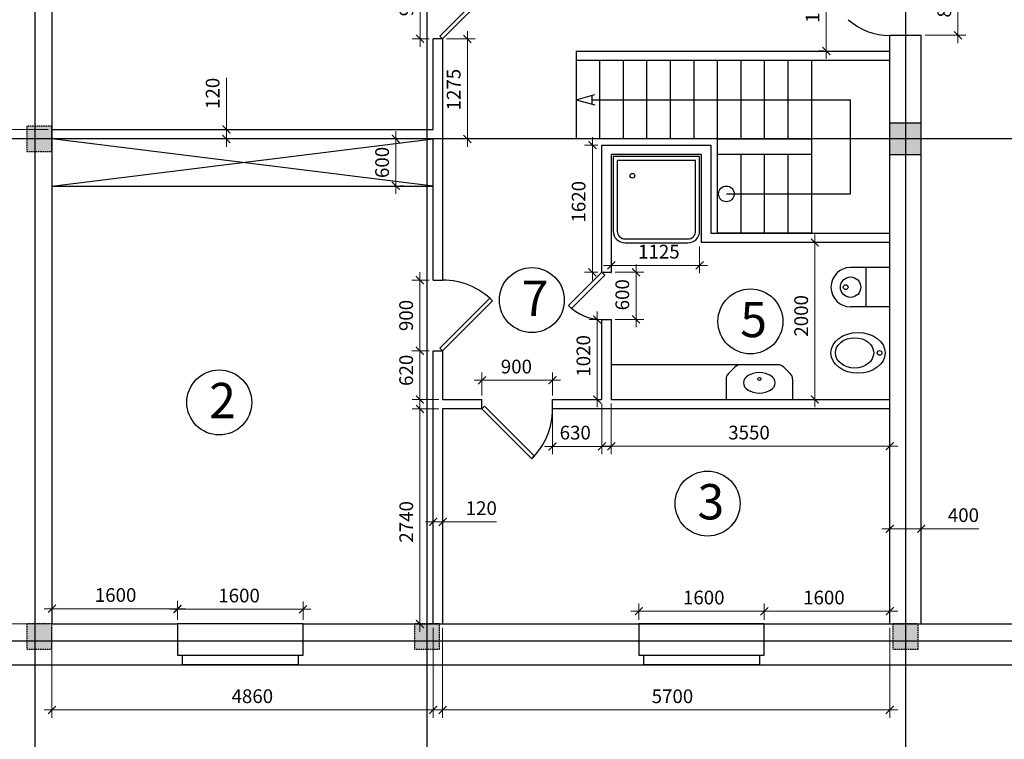
# Model space of a CAD drawing. Units: millimetres. Extents: x 91824 to 272251, y 130196 to 184361.
# Drawn here: x 103193 to 115744, y 166422 to 175591 of the extents above; entities that cross this region are included whole.
import ezdxf

# ---------------------------------------------------------------- set-up
doc = ezdxf.new("R2010")
doc.units = ezdxf.units.MM
doc.linetypes.add('JIS_02_0.7', pattern=[1.35, 0.75, -0.6])
for name, color, linetype in [('двери', 7, 'Continuous'), ('мебель', 7, 'Continuous'), ('надписи', 40, 'Continuous'), ('окна', 1, 'Continuous'), ('размеры', 73, 'Continuous'), ('сечения2', 7, 'Continuous'), ('этаж2', 7, 'Continuous')]:
    doc.layers.add(name, color=color, linetype=linetype)
doc.layers.add('план-0_2', color=7, linetype='Continuous', lineweight=35)
doc.styles.add('STYLE1', font='monotxt.shx', dxfattribs={"width": 0.8})
doc.dimstyles.new('один к одному', dxfattribs={"dimscale": 100, "dimtxt": 1.75, "dimasz": 1, "dimexe": 1, "dimexo": 0.5, "dimgap": 0.09, "dimtad": 0, "dimdec": 0, "dimzin": 0, "dimdsep": 46, "dimtxsty": 'STYLE1', "dimblk": 'ARCHTICK', "dimcen": 0.09, "dimdle": 1, "dimclrd": 177, "dimclre": 177, "dimclrt": 177, "dimadec": 3, "dimazin": 0, "dimtfac": 1, "dimtdec": 0, "dimtmove": 0, "dimatfit": 2, "dimldrblk": 'OPEN', "dimfxl": 1, "dimtvp": 1, "dimtolj": 1, "dimtzin": 0, "dimlwd": 0, "dimlwe": 0, "dimarcsym": 0})

# ---------------------------------------------------------------- blocks, each defined once
blk = doc.blocks.new('_ArchTick')
at = {"color": 0, "linetype": 'ByBlock', "const_width": 0.15}
blk.add_lwpolyline([(-0.5, -0.5), (0.5, 0.5)], dxfattribs=at)
blk = doc.blocks.new('*D41')
at = {"layer": 'DEFPOINTS', "color": 0, "transparency": 16777216}
for p in [(109985, 170752), (110615, 170752), (109985, 170154)]:
    blk.add_point(p, dxfattribs=at)
at = {"layer": 'размеры', "color": 177, "lineweight": 0, "transparency": 16777216}
for p, q in [((109985, 170702), (109985, 170054)), ((110615, 170702), (110615, 170054)), ((110715, 170154), (109885, 170154))]:
    blk.add_line(p, q, dxfattribs=at)
at = {"layer": 'размеры', "color": 177, "lineweight": 0, "transparency": 16777216, "xscale": 100, "yscale": 100, "zscale": 100, "rotation": 180}
blk.add_blockref('_ArchTick', (109985, 170154), dxfattribs=at)
at = {"layer": 'размеры', "color": 177, "lineweight": 0, "transparency": 16777216, "xscale": 100, "yscale": 100, "zscale": 100}
blk.add_blockref('_ArchTick', (110615, 170154), dxfattribs=at)
at = {"layer": 'размеры', "color": 177, "transparency": 16777216, "insert": (110275, 170329), "char_height": 175, "attachment_point": 5, "style": 'STYLE1'}
blk.add_mtext('\\A1;630', dxfattribs=at)
blk = doc.blocks.new('_Open')
at = {"color": 0, "linetype": 'ByBlock', "lineweight": -2}
for p, q in [((-1, 0.17), (0, 0)), ((-1, -0.17), (0, 0)), ((0, 0), (-1, 0))]:
    blk.add_line(p, q, dxfattribs=at)
blk = doc.blocks.new('колонна')
at = {"layer": 'план-0_2', "linetype": 'Continuous', "lineweight": 35}
blk.add_hatch(color=253, dxfattribs=at).paths.add_polyline_path([(17700, -858), (17700, -538), (17380, -538), (17380, -858)])
at = {"layer": 'сечения2', "color": 253, "linetype": 'JIS_02_0.7'}
blk.add_lwpolyline([(17700, -538), (17380, -538), (17380, -858), (17700, -858)], close=True, dxfattribs=at)
blk = doc.blocks.new('*D87')
at = {"layer": 'DEFPOINTS', "color": 0, "transparency": 16777216}
for p in [(106805, 168078), (105205, 167892), (106805, 167892)]:
    blk.add_point(p, dxfattribs=at)
at = {"layer": 'размеры', "color": 177, "lineweight": 0, "transparency": 16777216}
for p, q in [((105105, 168078), (106905, 168078)), ((105205, 167942), (105205, 168178)), ((106805, 167942), (106805, 168178))]:
    blk.add_line(p, q, dxfattribs=at)
at = {"layer": 'размеры', "color": 177, "lineweight": 0, "transparency": 16777216, "xscale": 100, "yscale": 100, "zscale": 100, "rotation": 180}
blk.add_blockref('_ArchTick', (105205, 168078), dxfattribs=at)
at = {"layer": 'размеры', "color": 177, "lineweight": 0, "transparency": 16777216, "xscale": 100, "yscale": 100, "zscale": 100}
blk.add_blockref('_ArchTick', (106805, 168078), dxfattribs=at)
at = {"layer": 'размеры', "color": 177, "transparency": 16777216, "insert": (105990, 168253), "char_height": 175, "attachment_point": 5, "style": 'STYLE1'}
blk.add_mtext('\\A1;1600', dxfattribs=at)
blk = doc.blocks.new('*D88')
at = {"layer": 'DEFPOINTS', "color": 0, "transparency": 16777216}
for p in [(112685, 168053), (111085, 167892), (112685, 167892)]:
    blk.add_point(p, dxfattribs=at)
at = {"layer": 'размеры', "color": 177, "lineweight": 0, "transparency": 16777216}
for p, q in [((111085, 167942), (111085, 168153)), ((112685, 167942), (112685, 168153)), ((110985, 168053), (112785, 168053))]:
    blk.add_line(p, q, dxfattribs=at)
at = {"layer": 'размеры', "color": 177, "lineweight": 0, "transparency": 16777216, "xscale": 100, "yscale": 100, "zscale": 100, "rotation": 180}
blk.add_blockref('_ArchTick', (111085, 168053), dxfattribs=at)
at = {"layer": 'размеры', "color": 177, "lineweight": 0, "transparency": 16777216, "xscale": 100, "yscale": 100, "zscale": 100}
blk.add_blockref('_ArchTick', (112685, 168053), dxfattribs=at)
at = {"layer": 'размеры', "color": 177, "transparency": 16777216, "insert": (111913, 168228), "char_height": 175, "attachment_point": 5, "style": 'STYLE1'}
blk.add_mtext('\\A1;1600', dxfattribs=at)
blk = doc.blocks.new('*D93')
at = {"layer": 'DEFPOINTS', "color": 0, "transparency": 16777216}
for p in [(109985, 170996), (109085, 170752), (109985, 170752)]:
    blk.add_point(p, dxfattribs=at)
at = {"layer": 'размеры', "color": 177, "lineweight": 0, "transparency": 16777216}
for p, q in [((109085, 170802), (109085, 171096)), ((109985, 170802), (109985, 171096)), ((108985, 170996), (110085, 170996))]:
    blk.add_line(p, q, dxfattribs=at)
at = {"layer": 'размеры', "color": 177, "lineweight": 0, "transparency": 16777216, "xscale": 100, "yscale": 100, "zscale": 100, "rotation": 180}
blk.add_blockref('_ArchTick', (109085, 170996), dxfattribs=at)
at = {"layer": 'размеры', "color": 177, "lineweight": 0, "transparency": 16777216, "xscale": 100, "yscale": 100, "zscale": 100}
blk.add_blockref('_ArchTick', (109985, 170996), dxfattribs=at)
at = {"layer": 'размеры', "color": 177, "transparency": 16777216, "insert": (109525, 171171), "char_height": 175, "attachment_point": 5, "style": 'STYLE1'}
blk.add_mtext('\\A1;900', dxfattribs=at)
blk = doc.blocks.new('*D94')
at = {"layer": 'DEFPOINTS', "color": 0, "transparency": 16777216}
for p in [(108465, 172272), (108294, 171372), (108465, 171372)]:
    blk.add_point(p, dxfattribs=at)
at = {"layer": 'размеры', "color": 177, "lineweight": 0, "transparency": 16777216}
for p, q in [((108294, 172372), (108294, 171272)), ((108415, 172272), (108194, 172272)), ((108415, 171372), (108194, 171372))]:
    blk.add_line(p, q, dxfattribs=at)
at = {"layer": 'размеры', "color": 177, "lineweight": 0, "transparency": 16777216, "xscale": 100, "yscale": 100, "zscale": 100}
for p, rotation in [((108294, 172272), 90), ((108294, 171372), 270)]:
    blk.add_blockref('_ArchTick', p, dxfattribs=dict(at, rotation=rotation))
at = {"layer": 'размеры', "color": 177, "transparency": 16777216, "insert": (108119, 171822), "char_height": 175, "attachment_point": 5, "rotation": 90, "style": 'STYLE1'}
blk.add_mtext('\\A1;900', dxfattribs=at)
blk = doc.blocks.new('*D95')
at = {"layer": 'DEFPOINTS', "color": 0, "transparency": 16777216}
for p in [(114685, 176192), (114685, 175392), (115154, 175392)]:
    blk.add_point(p, dxfattribs=at)
at = {"layer": 'размеры', "color": 177, "lineweight": 0, "transparency": 16777216}
for p, q in [((115154, 176292), (115154, 175292)), ((114735, 176192), (115254, 176192)), ((114735, 175392), (115254, 175392))]:
    blk.add_line(p, q, dxfattribs=at)
at = {"layer": 'размеры', "color": 177, "lineweight": 0, "transparency": 16777216, "xscale": 100, "yscale": 100, "zscale": 100}
for p, rotation in [((115154, 176192), 90), ((115154, 175392), 270)]:
    blk.add_blockref('_ArchTick', p, dxfattribs=dict(at, rotation=rotation))
at = {"layer": 'размеры', "color": 177, "transparency": 16777216, "insert": (114979, 175817), "char_height": 175, "attachment_point": 5, "rotation": 90, "style": 'STYLE1'}
blk.add_mtext('\\A1;800', dxfattribs=at)
blk = doc.blocks.new('*D96')
at = {"layer": 'DEFPOINTS', "color": 0, "transparency": 16777216}
for p in [(102444, 174072), (103605, 174072), (103605, 167892)]:
    blk.add_point(p, dxfattribs=at)
at = {"layer": 'размеры', "color": 177, "lineweight": 0, "transparency": 16777216}
for p, q in [((102444, 167792), (102444, 174172)), ((103555, 174072), (102344, 174072)), ((103555, 167892), (102344, 167892))]:
    blk.add_line(p, q, dxfattribs=at)
at = {"layer": 'размеры', "color": 177, "lineweight": 0, "transparency": 16777216, "xscale": 100, "yscale": 100, "zscale": 100}
for p, rotation in [((102444, 174072), 90), ((102444, 167892), 270)]:
    blk.add_blockref('_ArchTick', p, dxfattribs=dict(at, rotation=rotation))
at = {"layer": 'размеры', "color": 177, "transparency": 16777216, "insert": (102269, 170863), "char_height": 175, "attachment_point": 5, "rotation": 90, "style": 'STYLE1'}
blk.add_mtext('\\A1;6180', dxfattribs=at)
blk = doc.blocks.new('*D97')
at = {"layer": 'DEFPOINTS', "color": 0, "transparency": 16777216}
for p in [(103605, 179852), (102452, 174192), (103605, 174192)]:
    blk.add_point(p, dxfattribs=at)
at = {"layer": 'размеры', "color": 177, "lineweight": 0, "transparency": 16777216}
for p, q in [((102452, 179952), (102452, 174092)), ((103555, 179852), (102352, 179852)), ((103555, 174192), (102352, 174192))]:
    blk.add_line(p, q, dxfattribs=at)
at = {"layer": 'размеры', "color": 177, "lineweight": 0, "transparency": 16777216, "xscale": 100, "yscale": 100, "zscale": 100}
for p, rotation in [((102452, 179852), 90), ((102452, 174192), 270)]:
    blk.add_blockref('_ArchTick', p, dxfattribs=dict(at, rotation=rotation))
at = {"layer": 'размеры', "color": 177, "transparency": 16777216, "insert": (102277, 177268), "char_height": 175, "attachment_point": 5, "rotation": 90, "style": 'STYLE1'}
blk.add_mtext('\\A1;5660', dxfattribs=at)
blk = doc.blocks.new('*D100')
at = {"layer": 'DEFPOINTS', "color": 0, "transparency": 16777216}
for p in [(103605, 167892), (108465, 167892), (103605, 166796)]:
    blk.add_point(p, dxfattribs=at)
at = {"layer": 'размеры', "color": 177, "lineweight": 0, "transparency": 16777216}
for p, q in [((103605, 167842), (103605, 166696)), ((108465, 167842), (108465, 166696)), ((108565, 166796), (103505, 166796))]:
    blk.add_line(p, q, dxfattribs=at)
at = {"layer": 'размеры', "color": 177, "lineweight": 0, "transparency": 16777216, "xscale": 100, "yscale": 100, "zscale": 100, "rotation": 180}
blk.add_blockref('_ArchTick', (103605, 166796), dxfattribs=at)
at = {"layer": 'размеры', "color": 177, "lineweight": 0, "transparency": 16777216, "xscale": 100, "yscale": 100, "zscale": 100}
blk.add_blockref('_ArchTick', (108465, 166796), dxfattribs=at)
at = {"layer": 'размеры', "color": 177, "transparency": 16777216, "insert": (106159, 166971), "char_height": 175, "attachment_point": 5, "style": 'STYLE1'}
blk.add_mtext('\\A1;4860', dxfattribs=at)
blk = doc.blocks.new('*D101')
at = {"layer": 'DEFPOINTS', "color": 0, "transparency": 16777216}
for p in [(108585, 167892), (114285, 167892), (114285, 166795)]:
    blk.add_point(p, dxfattribs=at)
at = {"layer": 'размеры', "color": 177, "lineweight": 0, "transparency": 16777216}
for p, q in [((108585, 167842), (108585, 166695)), ((114285, 167842), (114285, 166695)), ((108485, 166795), (114385, 166795))]:
    blk.add_line(p, q, dxfattribs=at)
at = {"layer": 'размеры', "color": 177, "lineweight": 0, "transparency": 16777216, "xscale": 100, "yscale": 100, "zscale": 100, "rotation": 180}
blk.add_blockref('_ArchTick', (108585, 166795), dxfattribs=at)
at = {"layer": 'размеры', "color": 177, "lineweight": 0, "transparency": 16777216, "xscale": 100, "yscale": 100, "zscale": 100}
blk.add_blockref('_ArchTick', (114285, 166795), dxfattribs=at)
at = {"layer": 'размеры', "color": 177, "transparency": 16777216, "insert": (111514, 166970), "char_height": 175, "attachment_point": 5, "style": 'STYLE1'}
blk.add_mtext('\\A1;5700', dxfattribs=at)
blk = doc.blocks.new('*D102')
at = {"layer": 'DEFPOINTS', "color": 0, "transparency": 16777216}
for p in [(114285, 169117), (114685, 169117), (114685, 169103)]:
    blk.add_point(p, dxfattribs=at)
at = {"layer": 'размеры', "color": 177, "lineweight": 0, "transparency": 16777216}
for p, q in [((114185, 169103), (114685, 169103)), ((114285, 169067), (114285, 169003)), ((114685, 169103), (115419, 169103)), ((114685, 169067), (114685, 169003))]:
    blk.add_line(p, q, dxfattribs=at)
at = {"layer": 'размеры', "color": 177, "lineweight": 0, "transparency": 16777216, "xscale": 100, "yscale": 100, "zscale": 100, "rotation": 180}
blk.add_blockref('_ArchTick', (114285, 169103), dxfattribs=at)
at = {"layer": 'размеры', "color": 177, "lineweight": 0, "transparency": 16777216, "xscale": 100, "yscale": 100, "zscale": 100}
blk.add_blockref('_ArchTick', (114685, 169103), dxfattribs=at)
at = {"layer": 'размеры', "color": 177, "transparency": 16777216, "insert": (115223, 169278), "char_height": 175, "attachment_point": 5, "style": 'STYLE1'}
blk.add_mtext('\\A1;400', dxfattribs=at)
blk = doc.blocks.new('*D103')
at = {"layer": 'DEFPOINTS', "color": 0, "transparency": 16777216}
for p in [(108465, 169202), (108585, 169202), (108585, 169192)]:
    blk.add_point(p, dxfattribs=at)
at = {"layer": 'размеры', "color": 177, "lineweight": 0, "transparency": 16777216}
for p, q in [((108365, 169192), (108585, 169192)), ((108585, 169192), (109273, 169192)), ((108465, 169152), (108465, 169092)), ((108585, 169152), (108585, 169092))]:
    blk.add_line(p, q, dxfattribs=at)
at = {"layer": 'размеры', "color": 177, "lineweight": 0, "transparency": 16777216, "xscale": 100, "yscale": 100, "zscale": 100, "rotation": 180}
blk.add_blockref('_ArchTick', (108465, 169192), dxfattribs=at)
at = {"layer": 'размеры', "color": 177, "lineweight": 0, "transparency": 16777216, "xscale": 100, "yscale": 100, "zscale": 100}
blk.add_blockref('_ArchTick', (108585, 169192), dxfattribs=at)
at = {"layer": 'размеры', "color": 177, "transparency": 16777216, "insert": (109077, 169367), "char_height": 175, "attachment_point": 5, "style": 'STYLE1'}
blk.add_mtext('\\A1;120', dxfattribs=at)
blk = doc.blocks.new('*D104')
at = {"layer": 'DEFPOINTS', "color": 0, "transparency": 16777216}
for p in [(113365, 172752), (113330, 170752), (113365, 170752)]:
    blk.add_point(p, dxfattribs=at)
at = {"layer": 'размеры', "color": 177, "lineweight": 0, "transparency": 16777216}
for p, q in [((113330, 172852), (113330, 170652)), ((113315, 172752), (113230, 172752)), ((113315, 170752), (113230, 170752))]:
    blk.add_line(p, q, dxfattribs=at)
at = {"layer": 'размеры', "color": 177, "lineweight": 0, "transparency": 16777216, "xscale": 100, "yscale": 100, "zscale": 100}
for p, rotation in [((113330, 172752), 90), ((113330, 170752), 270)]:
    blk.add_blockref('_ArchTick', p, dxfattribs=dict(at, rotation=rotation))
at = {"layer": 'размеры', "color": 177, "transparency": 16777216, "insert": (113155, 171817), "char_height": 175, "attachment_point": 5, "rotation": 90, "style": 'STYLE1'}
blk.add_mtext('\\A1;2000', dxfattribs=at)
blk = doc.blocks.new('*D105')
at = {"layer": 'DEFPOINTS', "color": 0, "transparency": 16777216}
for p in [(110735, 170752), (114285, 170752), (114285, 170155)]:
    blk.add_point(p, dxfattribs=at)
at = {"layer": 'размеры', "color": 177, "lineweight": 0, "transparency": 16777216}
for p, q in [((110735, 170702), (110735, 170055)), ((114285, 170702), (114285, 170055)), ((110635, 170155), (114385, 170155))]:
    blk.add_line(p, q, dxfattribs=at)
at = {"layer": 'размеры', "color": 177, "lineweight": 0, "transparency": 16777216, "xscale": 100, "yscale": 100, "zscale": 100, "rotation": 180}
blk.add_blockref('_ArchTick', (110735, 170155), dxfattribs=at)
at = {"layer": 'размеры', "color": 177, "lineweight": 0, "transparency": 16777216, "xscale": 100, "yscale": 100, "zscale": 100}
blk.add_blockref('_ArchTick', (114285, 170155), dxfattribs=at)
at = {"layer": 'размеры', "color": 177, "transparency": 16777216, "insert": (112490, 170330), "char_height": 175, "attachment_point": 5, "style": 'STYLE1'}
blk.add_mtext('\\A1;3550', dxfattribs=at)
blk = doc.blocks.new('*D107')
at = {"layer": 'DEFPOINTS', "color": 0, "transparency": 16777216}
for p in [(105828, 174192), (105886, 174192), (105886, 174072)]:
    blk.add_point(p, dxfattribs=at)
at = {"layer": 'размеры', "color": 177, "lineweight": 0, "transparency": 16777216}
for p, q in [((105828, 174192), (105828, 174848)), ((105836, 174192), (105728, 174192)), ((105828, 173972), (105828, 174192)), ((105836, 174072), (105728, 174072))]:
    blk.add_line(p, q, dxfattribs=at)
at = {"layer": 'размеры', "color": 177, "lineweight": 0, "transparency": 16777216, "xscale": 100, "yscale": 100, "zscale": 100}
for p, rotation in [((105828, 174192), 90), ((105828, 174072), 270)]:
    blk.add_blockref('_ArchTick', p, dxfattribs=dict(at, rotation=rotation))
at = {"layer": 'размеры', "color": 177, "transparency": 16777216, "insert": (105653, 174652), "char_height": 175, "attachment_point": 5, "rotation": 90, "style": 'STYLE1'}
blk.add_mtext('\\A1;120', dxfattribs=at)
blk = doc.blocks.new('*D15')
at = {"layer": 'DEFPOINTS', "color": 0, "transparency": 16777216}
for p in [(113499, 176452), (113475, 175192), (113499, 175192)]:
    blk.add_point(p, dxfattribs=at)
at = {"layer": 'размеры', "color": 177, "lineweight": 0, "transparency": 16777216}
for p, q in [((113475, 176552), (113475, 175092)), ((113449, 176452), (113375, 176452)), ((113449, 175192), (113375, 175192))]:
    blk.add_line(p, q, dxfattribs=at)
at = {"layer": 'размеры', "color": 177, "lineweight": 0, "transparency": 16777216, "xscale": 100, "yscale": 100, "zscale": 100}
for p, rotation in [((113475, 176452), 90), ((113475, 175192), 270)]:
    blk.add_blockref('_ArchTick', p, dxfattribs=dict(at, rotation=rotation))
at = {"layer": 'размеры', "color": 177, "transparency": 16777216, "insert": (113300, 175815), "char_height": 175, "attachment_point": 5, "rotation": 90, "style": 'STYLE1'}
blk.add_mtext('\\A1;1260', dxfattribs=at)
blk = doc.blocks.new('*D16')
at = {"layer": 'DEFPOINTS', "color": 0, "transparency": 16777216}
for p in [(107988, 174072), (107988, 173472), (107988, 173472)]:
    blk.add_point(p, dxfattribs=at)
at = {"layer": 'размеры', "color": 177, "lineweight": 0, "transparency": 16777216}
for p, q in [((107988, 174172), (107988, 173372)), ((108038, 174072), (108088, 174072)), ((108038, 173472), (108088, 173472))]:
    blk.add_line(p, q, dxfattribs=at)
at = {"layer": 'размеры', "color": 177, "lineweight": 0, "transparency": 16777216, "xscale": 100, "yscale": 100, "zscale": 100}
for p, rotation in [((107988, 174072), 90), ((107988, 173472), 270)]:
    blk.add_blockref('_ArchTick', p, dxfattribs=dict(at, rotation=rotation))
at = {"layer": 'размеры', "color": 177, "transparency": 16777216, "insert": (107813, 173772), "char_height": 175, "attachment_point": 5, "rotation": 90, "style": 'STYLE1'}
blk.add_mtext('\\A1;600', dxfattribs=at)
blk = doc.blocks.new('*D108')
at = {"layer": 'DEFPOINTS', "color": 0, "transparency": 16777216}
for p in [(108465, 176246), (108298, 175346), (108465, 175346)]:
    blk.add_point(p, dxfattribs=at)
at = {"layer": 'размеры', "color": 177, "lineweight": 0, "transparency": 16777216}
for p, q in [((108298, 176346), (108298, 175246)), ((108415, 176246), (108198, 176246)), ((108415, 175346), (108198, 175346))]:
    blk.add_line(p, q, dxfattribs=at)
at = {"layer": 'размеры', "color": 177, "lineweight": 0, "transparency": 16777216, "xscale": 100, "yscale": 100, "zscale": 100}
for p, rotation in [((108298, 176246), 90), ((108298, 175346), 270)]:
    blk.add_blockref('_ArchTick', p, dxfattribs=dict(at, rotation=rotation))
at = {"layer": 'размеры', "color": 177, "transparency": 16777216, "insert": (108123, 175833), "char_height": 175, "attachment_point": 5, "rotation": 90, "style": 'STYLE1'}
blk.add_mtext('\\A1;900', dxfattribs=at)
blk = doc.blocks.new('*D126')
at = {"layer": 'DEFPOINTS', "color": 0, "transparency": 16777216}
for p in [(108585, 175346), (108585, 174072), (108900, 174072)]:
    blk.add_point(p, dxfattribs=at)
at = {"layer": 'размеры', "color": 177, "lineweight": 0, "transparency": 16777216}
for p, q in [((108635, 175346), (109000, 175346)), ((108900, 175446), (108900, 173972)), ((108635, 174072), (109000, 174072))]:
    blk.add_line(p, q, dxfattribs=at)
at = {"layer": 'размеры', "color": 177, "lineweight": 0, "transparency": 16777216, "xscale": 100, "yscale": 100, "zscale": 100}
for p, rotation in [((108900, 175346), 90), ((108900, 174072), 270)]:
    blk.add_blockref('_ArchTick', p, dxfattribs=dict(at, rotation=rotation))
at = {"layer": 'размеры', "color": 177, "transparency": 16777216, "insert": (108725, 174700), "char_height": 175, "attachment_point": 5, "rotation": 90, "style": 'STYLE1'}
blk.add_mtext('\\A1;1275', dxfattribs=at)
blk = doc.blocks.new('*D129')
at = {"layer": 'DEFPOINTS', "color": 0, "transparency": 16777216}
for p in [(103085, 167372), (120985, 167372), (120985, 164907)]:
    blk.add_point(p, dxfattribs=at)
at = {"layer": 'размеры', "color": 177, "lineweight": 0, "transparency": 16777216}
for p, q in [((103085, 167322), (103085, 164807)), ((120985, 167322), (120985, 164807)), ((102985, 164907), (121085, 164907))]:
    blk.add_line(p, q, dxfattribs=at)
at = {"layer": 'размеры', "color": 177, "lineweight": 0, "transparency": 16777216, "xscale": 100, "yscale": 100, "zscale": 100, "rotation": 180}
blk.add_blockref('_ArchTick', (103085, 164907), dxfattribs=at)
at = {"layer": 'размеры', "color": 177, "lineweight": 0, "transparency": 16777216, "xscale": 100, "yscale": 100, "zscale": 100}
blk.add_blockref('_ArchTick', (120985, 164907), dxfattribs=at)
at = {"layer": 'размеры', "color": 177, "transparency": 16777216, "insert": (110996, 165082), "char_height": 175, "attachment_point": 5, "style": 'STYLE1'}
blk.add_mtext('\\A1;17900', dxfattribs=at)
blk = doc.blocks.new('*D133')
at = {"layer": 'DEFPOINTS', "color": 0, "transparency": 16777216}
for p in [(105205, 168085), (103605, 167892), (105205, 167892)]:
    blk.add_point(p, dxfattribs=at)
at = {"layer": 'размеры', "color": 177, "lineweight": 0, "transparency": 16777216}
for p, q in [((103605, 167942), (103605, 168185)), ((105205, 167942), (105205, 168185)), ((103505, 168085), (105305, 168085))]:
    blk.add_line(p, q, dxfattribs=at)
at = {"layer": 'размеры', "color": 177, "lineweight": 0, "transparency": 16777216, "xscale": 100, "yscale": 100, "zscale": 100, "rotation": 180}
blk.add_blockref('_ArchTick', (103605, 168085), dxfattribs=at)
at = {"layer": 'размеры', "color": 177, "lineweight": 0, "transparency": 16777216, "xscale": 100, "yscale": 100, "zscale": 100}
blk.add_blockref('_ArchTick', (105205, 168085), dxfattribs=at)
at = {"layer": 'размеры', "color": 177, "transparency": 16777216, "insert": (104416, 168260), "char_height": 175, "attachment_point": 5, "style": 'STYLE1'}
blk.add_mtext('\\A1;1600', dxfattribs=at)
blk = doc.blocks.new('*D27')
at = {"layer": 'DEFPOINTS', "color": 0, "transparency": 16777216}
for p in [(112685, 168053), (112685, 167892), (114285, 167892)]:
    blk.add_point(p, dxfattribs=at)
at = {"layer": 'размеры', "color": 177, "lineweight": 0, "transparency": 16777216}
for p, q in [((112685, 167942), (112685, 168153)), ((114285, 167942), (114285, 168153)), ((114385, 168053), (112585, 168053))]:
    blk.add_line(p, q, dxfattribs=at)
at = {"layer": 'размеры', "color": 177, "lineweight": 0, "transparency": 16777216, "xscale": 100, "yscale": 100, "zscale": 100, "rotation": 180}
blk.add_blockref('_ArchTick', (112685, 168053), dxfattribs=at)
at = {"layer": 'размеры', "color": 177, "lineweight": 0, "transparency": 16777216, "xscale": 100, "yscale": 100, "zscale": 100}
blk.add_blockref('_ArchTick', (114285, 168053), dxfattribs=at)
at = {"layer": 'размеры', "color": 177, "transparency": 16777216, "insert": (113445, 168228), "char_height": 175, "attachment_point": 5, "style": 'STYLE1'}
blk.add_mtext('\\A1;1600', dxfattribs=at)
blk = doc.blocks.new('*D134')
at = {"layer": 'DEFPOINTS', "color": 0, "transparency": 16777216}
for p in [(110735, 172752), (111860, 172752), (110735, 172460)]:
    blk.add_point(p, dxfattribs=at)
at = {"layer": 'размеры', "color": 177, "lineweight": 0, "transparency": 16777216}
for p, q in [((110735, 172702), (110735, 172360)), ((111860, 172702), (111860, 172360)), ((111960, 172460), (110635, 172460))]:
    blk.add_line(p, q, dxfattribs=at)
at = {"layer": 'размеры', "color": 177, "lineweight": 0, "transparency": 16777216, "xscale": 100, "yscale": 100, "zscale": 100, "rotation": 180}
blk.add_blockref('_ArchTick', (110735, 172460), dxfattribs=at)
at = {"layer": 'размеры', "color": 177, "lineweight": 0, "transparency": 16777216, "xscale": 100, "yscale": 100, "zscale": 100}
blk.add_blockref('_ArchTick', (111860, 172460), dxfattribs=at)
at = {"layer": 'размеры', "color": 177, "transparency": 16777216, "insert": (111341, 172635), "char_height": 175, "attachment_point": 5, "style": 'STYLE1'}
blk.add_mtext('\\A1;1125', dxfattribs=at)
blk = doc.blocks.new('*D135')
at = {"layer": 'DEFPOINTS', "color": 0, "transparency": 16777216}
for p in [(110615, 173992), (110493, 172372), (110615, 172372)]:
    blk.add_point(p, dxfattribs=at)
at = {"layer": 'размеры', "color": 177, "lineweight": 0, "transparency": 16777216}
for p, q in [((110493, 174092), (110493, 172272)), ((110565, 173992), (110393, 173992)), ((110565, 172372), (110393, 172372))]:
    blk.add_line(p, q, dxfattribs=at)
at = {"layer": 'размеры', "color": 177, "lineweight": 0, "transparency": 16777216, "xscale": 100, "yscale": 100, "zscale": 100}
for p, rotation in [((110493, 173992), 90), ((110493, 172372), 270)]:
    blk.add_blockref('_ArchTick', p, dxfattribs=dict(at, rotation=rotation))
at = {"layer": 'размеры', "color": 177, "transparency": 16777216, "insert": (110318, 173271), "char_height": 175, "attachment_point": 5, "rotation": 90, "style": 'STYLE1'}
blk.add_mtext('\\A1;1620', dxfattribs=at)
blk = doc.blocks.new('*D136')
at = {"layer": 'DEFPOINTS', "color": 0, "transparency": 16777216}
for p in [(108465, 171372), (108295, 170752), (108585, 170752)]:
    blk.add_point(p, dxfattribs=at)
at = {"layer": 'размеры', "color": 177, "lineweight": 0, "transparency": 16777216}
for p, q in [((108295, 171472), (108295, 170652)), ((108415, 171372), (108195, 171372)), ((108535, 170752), (108195, 170752))]:
    blk.add_line(p, q, dxfattribs=at)
at = {"layer": 'размеры', "color": 177, "lineweight": 0, "transparency": 16777216, "xscale": 100, "yscale": 100, "zscale": 100}
for p, rotation in [((108295, 171372), 90), ((108295, 170752), 270)]:
    blk.add_blockref('_ArchTick', p, dxfattribs=dict(at, rotation=rotation))
at = {"layer": 'размеры', "color": 177, "transparency": 16777216, "insert": (108120, 171123), "char_height": 175, "attachment_point": 5, "rotation": 90, "style": 'STYLE1'}
blk.add_mtext('\\A1;620', dxfattribs=at)
blk = doc.blocks.new('*D137')
at = {"layer": 'DEFPOINTS', "color": 0, "transparency": 16777216}
for p in [(108585, 170632), (108296, 167892), (108585, 167892)]:
    blk.add_point(p, dxfattribs=at)
at = {"layer": 'размеры', "color": 177, "lineweight": 0, "transparency": 16777216}
for p, q in [((108296, 170732), (108296, 167792)), ((108535, 170632), (108196, 170632)), ((108535, 167892), (108196, 167892))]:
    blk.add_line(p, q, dxfattribs=at)
at = {"layer": 'размеры', "color": 177, "lineweight": 0, "transparency": 16777216, "xscale": 100, "yscale": 100, "zscale": 100}
for p, rotation in [((108296, 170632), 90), ((108296, 167892), 270)]:
    blk.add_blockref('_ArchTick', p, dxfattribs=dict(at, rotation=rotation))
at = {"layer": 'размеры', "color": 177, "transparency": 16777216, "insert": (108121, 169192), "char_height": 175, "attachment_point": 5, "rotation": 90, "style": 'STYLE1'}
blk.add_mtext('\\A1;2740', dxfattribs=at)
blk = doc.blocks.new('*D142')
at = {"layer": 'DEFPOINTS', "color": 0, "transparency": 16777216}
for p in [(110735, 172372), (110735, 171772), (111050, 171772)]:
    blk.add_point(p, dxfattribs=at)
at = {"layer": 'размеры', "color": 177, "lineweight": 0, "transparency": 16777216}
for p, q in [((111050, 172472), (111050, 171672)), ((110785, 172372), (111150, 172372)), ((110785, 171772), (111150, 171772))]:
    blk.add_line(p, q, dxfattribs=at)
at = {"layer": 'размеры', "color": 177, "lineweight": 0, "transparency": 16777216, "xscale": 100, "yscale": 100, "zscale": 100}
for p, rotation in [((111050, 172372), 90), ((111050, 171772), 270)]:
    blk.add_blockref('_ArchTick', p, dxfattribs=dict(at, rotation=rotation))
at = {"layer": 'размеры', "color": 177, "transparency": 16777216, "insert": (110875, 172086), "char_height": 175, "attachment_point": 5, "rotation": 90, "style": 'STYLE1'}
blk.add_mtext('\\A1;600', dxfattribs=at)
blk = doc.blocks.new('*D30')
at = {"layer": 'DEFPOINTS', "color": 0, "transparency": 16777216}
for p in [(110615, 171772), (110554, 170752), (110615, 170752)]:
    blk.add_point(p, dxfattribs=at)
at = {"layer": 'размеры', "color": 177, "lineweight": 0, "transparency": 16777216}
for p, q in [((110554, 171872), (110554, 170652)), ((110565, 171772), (110454, 171772)), ((110565, 170752), (110454, 170752))]:
    blk.add_line(p, q, dxfattribs=at)
at = {"layer": 'размеры', "color": 177, "lineweight": 0, "transparency": 16777216, "xscale": 100, "yscale": 100, "zscale": 100}
for p, rotation in [((110554, 171772), 90), ((110554, 170752), 270)]:
    blk.add_blockref('_ArchTick', p, dxfattribs=dict(at, rotation=rotation))
at = {"layer": 'размеры', "color": 177, "transparency": 16777216, "insert": (110379, 171307), "char_height": 175, "attachment_point": 5, "rotation": 90, "style": 'STYLE1'}
blk.add_mtext('\\A1;1020', dxfattribs=at)

msp = doc.modelspace()

# ---------------------------------------------------------------- hatches: boundary and pattern name
at = {"layer": 'этаж2'}
msp.add_hatch(color=256, dxfattribs=at).paths.add_polyline_path([(114685, 174271.8), (114285, 174271.8), (114285, 173871.8), (114685, 173871.8)])

# ---------------------------------------------------------------- linework, layer by layer
at = {"layer": 'двери'}
for points in [[(108585, 175346.2), (108549.7, 175381.6), (109186.1, 176018), (109221.4, 175982.6)], [(110615, 172371.8), (110190.8, 171947.6), (110226.1, 171912.2), (110650.4, 172336.5)], [(108585, 171371.8), (108549.7, 171407.2), (109186.1, 172043.6), (109221.4, 172008.2)], [(109085, 170631.8), (109120.4, 170667.2), (109756.8, 170030.8), (109721.4, 169995.4)]]:
    msp.add_lwpolyline(points, close=True, dxfattribs=at)
for centre, radius, start, end in [((114285, 176191.8), 801.6, 228.57633, 270), ((108585, 171371.8), 900, 45, 90), ((110615, 172371.8), 600, 225, 270), ((109085, 170631.8), 900, 315, 0)]:
    msp.add_arc(centre, radius, start, end, dxfattribs=at)
at = {"layer": 'мебель'}
for p, q in [((111860, 173846.8), (110760, 173846.8)), ((110760, 173846.8), (110760, 172896.8)), ((111860, 172896.8), (111860, 173846.8)), ((111810, 173796.8), (110810, 173796.8)), ((110810, 173796.8), (110810, 172896.8)), ((111810, 172896.8), (111810, 173796.8)), ((110910, 172796.8), (111710, 172796.8)), ((110910, 172746.8), (111710, 172746.8)), ((114285, 172432.7), (113785, 172432.7)), ((113985, 171932.7), (113985, 172432.7)), ((114285, 171932.7), (113785, 171932.7)), ((112380.3, 171193.2), (110735, 171193.2)), ((112226.7, 171081.1), (112309.5, 171164)), ((112863.1, 171193.2), (112380.3, 171193.2)), ((113016.7, 171081.1), (112933.8, 171164)), ((112197.4, 171010.4), (112197.4, 170751.8)), ((113045.9, 171010.4), (113045.9, 170751.8))]:
    msp.add_line(p, q, dxfattribs=at)
for centre, radius in [((111004.6, 173602.8), 30), ((113785, 172182.7), 130), ((113722.1, 172182.7), 30), ((114154.5, 171345.1), 30), ((112621.7, 171013.1), 19.8)]:
    msp.add_circle(centre, radius, dxfattribs=at)
for centre, radius, start, end in [((110910, 172896.8), 150, 180, 270), ((110910, 172896.8), 100, 180, 270), ((111710, 172896.8), 100, 270, 0), ((111710, 172896.8), 150, 270, 0), ((113785, 172182.7), 250, 90, 270), ((112297.4, 171010.4), 100, 135, 180), ((112380.3, 171093.2), 100, 90, 135), ((112863.1, 171093.2), 100, 45, 90), ((112945.9, 171010.4), 100, 0, 45)]:
    msp.add_arc(centre, radius, start, end, dxfattribs=at)
for centre, major_axis, ratio in [((113880.6, 171345.1), (-345.6, 0), 0.7518309), ((113835.7, 171345.1), (-243.7, 0), 0.7925791)]:
    msp.add_ellipse(centre, major_axis=major_axis, ratio=ratio, dxfattribs=at)
at = {"layer": 'мебель', "extrusion": (0, 0, -1)}
msp.add_ellipse((112621.7, 170963.6), major_axis=(203.6, 0), ratio=0.6370083, dxfattribs=at)
at = {"layer": 'надписи'}
for centre in [(109721.7, 172018), (112507.6, 171746.7), (105737.4, 170714.2), (111962.1, 169424.7)]:
    msp.add_circle(centre, 414, dxfattribs=at)
at = {"layer": 'окна'}
for p, q in [((106805, 167891.8), (105205, 167891.8)), ((105205, 167891.8), (105205, 167491.8)), ((106805, 167491.8), (106805, 167891.8)), ((112685, 167891.8), (111085, 167891.8)), ((111085, 167891.8), (111085, 167491.8)), ((112685, 167491.8), (112685, 167891.8)), ((105205, 167491.8), (106805, 167491.8)), ((111085, 167491.8), (112685, 167491.8))]:
    msp.add_line(p, q, dxfattribs=at)
for points in [[(105265, 167491.8), (105265, 167371.8)], [(106745, 167491.8), (106745, 167371.8)], [(111145, 167491.8), (111145, 167371.8)], [(112625, 167491.8), (112625, 167371.8)], [(106745, 167371.8), (105265, 167371.8)], [(112625, 167371.8), (111145, 167371.8)]]:
    msp.add_lwpolyline(points, dxfattribs=at)
at = {"layer": 'размеры', "ltscale": 100}
for p, q in [((103385, 183476.4), (103385, 164300.7)), ((108385, 183476.4), (108385, 164300.7)), ((114485, 183476.4), (114485, 164300.7)), ((120985, 174071.8), (101075, 174071.8)), ((120985, 167671.8), (101075, 167671.8))]:
    msp.add_line(p, q, dxfattribs=at)
at = {"layer": 'этаж2'}
for p, q in [((103605, 179851.8), (103605, 167891.8)), ((108465, 174191.7), (108465, 175346.2)), ((108585, 175346.2), (108465, 175346.2)), ((108585, 175346.2), (108585, 172271.8)), ((114285, 173871.9), (114285, 175391.8)), ((114285, 175391.8), (114685, 175391.8)), ((114685, 174271.8), (114685, 175391.8)), ((110285, 175191.8), (114285, 175191.8)), ((110285, 175191.8), (110285, 175071.8)), ((114285, 175071.8), (110885, 175071.8)), ((110285, 174571.8), (110526.5, 174636.5)), ((110485, 174625.4), (110485, 174517.5)), ((110285, 174571.1), (110526.5, 174506.4)), ((110485, 174571.5), (113785, 174571.5)), ((113785, 173371.5), (113785, 174571.5)), ((114685, 174271.8), (114285, 174271.8)), ((114685, 173872.2), (114685, 174271.8)), ((103605, 174191.7), (108465, 174191.7)), ((103605, 173471.7), (108465, 174071.8)), ((108465, 174071.7), (103605, 174071.7)), ((108465, 173471.7), (103605, 174071.7)), ((108465, 172271.8), (108465, 174071.8)), ((110615, 172371.8), (110615, 173991.8)), ((110615, 173991.8), (112005, 173991.8)), ((112005, 173991.8), (112005, 172871.8)), ((112085, 174071.8), (113285, 174071.8)), ((110735, 173871.8), (110735, 172371.8)), ((111885, 173871.8), (110735, 173871.8)), ((111885, 172751.8), (111885, 173871.8)), ((114285, 173871.8), (114685, 173872.2)), ((114285, 167891.8), (114285, 173871.9)), ((114685, 167891.8), (114685, 173872.1)), ((103605, 173471.7), (108465, 173471.7)), ((112201.6, 173371.5), (113785, 173371.5)), ((112005, 172871.8), (114285, 172871.8)), ((114285, 172751.8), (111885, 172751.8)), ((110615, 170751.8), (110615, 171771.8)), ((110735, 171771.8), (110735, 170751.8)), ((108465, 167891.9), (108465, 171371.8)), ((108585, 171371.8), (108585, 170751.8)), ((108585, 170751.8), (109085, 170751.8)), ((109085, 170631.8), (109085, 170751.8)), ((109985, 170751.8), (110615, 170751.8)), ((109985, 170631.8), (109985, 170751.8)), ((110735, 170751.8), (114285, 170751.8)), ((108585, 170631.8), (108585, 167891.9)), ((109085, 170631.8), (108585, 170631.8)), ((114285, 170631.8), (109985, 170631.8)), ((103605, 167891.8), (105205, 167891.8)), ((106805, 167891.8), (120465, 167891.8)), ((108545, 167891.8), (108425, 167891.8)), ((103085, 167371.8), (120985, 167371.8))]:
    msp.add_line(p, q, dxfattribs=at)
for points in [[(114285, 175071.8), (110285, 175071.8)], [(110285, 175071.8), (110285, 174071.8)], [(110585, 175071.8), (110585, 174071.8)], [(110885, 175071.8), (110885, 174071.8)], [(111185, 175071.8), (111185, 174071.8)], [(111485, 175071.8), (111485, 174071.8)], [(111785, 175071.8), (111785, 174071.8)], [(112085, 175071.8), (112085, 174071.8)], [(112385, 175071.8), (112385, 174071.8)], [(112685, 175071.8), (112685, 174071.8)], [(112985, 175071.8), (112985, 174071.8)], [(113285, 175071.8), (113285, 174071.8)], [(112085, 174071.8), (110285, 174071.8)], [(112085, 174071.8), (112085, 172871.8)], [(113285, 173871.8), (112085, 173871.8)], [(112385, 173871.8), (112385, 172871.8)], [(112685, 173871.8), (112685, 172871.8)], [(112985, 173871.8), (112985, 172871.8)], [(113285, 172871.8), (112085, 172871.8)], [(110615, 172371.8), (110735, 172371.8)], [(108465, 172271.8), (108585, 172271.8)], [(110615, 171771.8), (110735, 171771.8)], [(108465, 171371.8), (108585, 171371.8)]]:
    msp.add_lwpolyline(points, dxfattribs=at)
msp.add_lwpolyline([(113285, 172871.8), (114285, 172871.8), (114285, 175071.8), (113285, 175071.8)], close=True, dxfattribs=at)
msp.add_circle((112201.6, 173371.5), 100, dxfattribs=at)

# ---------------------------------------------------------------- block references
for p in [(85905, 174770.1), (85905, 168430.1), (90845, 168430.1), (96945, 168430.1)]:
    msp.add_blockref('колонна', p, dxfattribs=at)

# ---------------------------------------------------------------- texts
at = {"layer": 'надписи', "char_height": 450, "width": 346.113, "attachment_point": 1, "style": 'STYLE1'}
for s, insert in [('7', (109592.7, 172267)), ('5', (112378.6, 171995.7)), ('2', (105608.4, 170963.2)), ('3', (111833.1, 169673.7))]:
    msp.add_mtext(s, dxfattribs=dict(at, insert=insert))

# ---------------------------------------------------------------- dimensions: what is measured, and where the dimension line sits
at = {"layer": 'размеры'}
for base, p1, p2, picture, middle in [((102452, 174191.7), (103605, 179851.8), (103605, 174191.7), '*D97', (102452, 177268.2)), ((113474.8, 175191.8), (113499.2, 176451.8), (113499.2, 175191.8), '*D15', (113474.8, 175815)), ((108297.8, 175346.2), (108465, 176246.2), (108465, 175346.2), '*D108', (108297.8, 175832.5)), ((115154, 175391.8), (114685, 176191.8), (114685, 175391.8), '*D95', (115154, 175816.6)), ((105827.7, 174191.7), (105886.1, 174071.7), (105886.1, 174191.7), '*D107', (105827.7, 174652)), ((102444, 174071.7), (103605, 167891.8), (103605, 174071.7), '*D96', (102444, 170862.6)), ((107988.1, 173471.7), (107988.1, 174071.7), (107988.1, 173471.7), '*D16', (107988.1, 173772.4)), ((110492.9, 172371.8), (110615, 173991.8), (110615, 172371.8), '*D135', (110492.9, 173270.8)), ((113330.1, 170751.8), (113365.3, 172751.8), (113365.3, 170751.8), '*D104', (113330.1, 171817.3)), ((111050.1, 171771.8), (110735, 172371.8), (110735, 171771.8), '*D142', (111050.1, 172085.9)), ((108293.5, 171371.8), (108465, 172271.8), (108465, 171371.8), '*D94', (108293.5, 171821.8)), ((110553.5, 170751.8), (110615, 171771.8), (110615, 170751.8), '*D30', (110553.5, 171306.9)), ((108295, 170751.8), (108465, 171371.8), (108585, 170751.8), '*D136', (108295, 171123.4)), ((108295.7, 167891.9), (108585, 170631.8), (108585, 167891.9), '*D137', (108295.7, 169192.5))]:
    dim = msp.add_linear_dim(base=base, p1=p1, p2=p2, angle=90, dimstyle='один к одному', dxfattribs=at)
    dim.commit()
    dim.dimension.update_dxf_attribs({"geometry": picture, "text_midpoint": middle, "dimtype": 160})
dim = msp.add_linear_dim(base=(108900, 174071.8), p1=(108585, 175346.2), p2=(108585, 174071.8), angle=90, text='1275', dimstyle='один к одному', dxfattribs=at)
dim.commit()
dim.dimension.update_dxf_attribs({"geometry": '*D126', "text_midpoint": (108900, 174699.8), "dimtype": 160})
for base, p1, p2, picture, middle in [((110735, 172460.2), (111860, 172751.8), (110735, 172751.8), '*D134', (111340.6, 172460.2)), ((109985, 170996.3), (109085, 170751.8), (109985, 170751.8), '*D93', (109524.7, 170996.3)), ((109985, 170154.3), (110615, 170751.8), (109985, 170751.8), '*D41', (110275.3, 170154.3)), ((114285, 170155), (110735, 170751.8), (114285, 170751.8), '*D105', (112489.7, 170155)), ((108585, 169192.5), (108465, 169202), (108585, 169202), '*D103', (109077.2, 169192.5)), ((114685, 169102.8), (114285, 169117.3), (114685, 169117.3), '*D102', (115223.1, 169102.8)), ((105205, 168085), (103605, 167891.8), (105205, 167891.8), '*D133', (104415.7, 168085)), ((106805, 168077.8), (105205, 167891.8), (106805, 167891.8), '*D87', (105989.6, 168077.8)), ((112685, 168052.6), (111085, 167891.8), (112685, 167891.8), '*D88', (111913, 168052.6)), ((112685, 168053), (114285, 167891.8), (112685, 167891.8), '*D27', (113445, 168053)), ((103605, 166795.9), (108465, 167891.9), (103605, 167891.8), '*D100', (106159.1, 166795.9)), ((114285, 166795), (108585, 167891.9), (114285, 167891.8), '*D101', (111513.9, 166795)), ((120985, 164907.3), (103085, 167371.8), (120985, 167371.8), '*D129', (110996.1, 164907.3))]:
    dim = msp.add_linear_dim(base=base, p1=p1, p2=p2, dimstyle='один к одному', dxfattribs=at)
    dim.commit()
    dim.dimension.update_dxf_attribs({"geometry": picture, "text_midpoint": middle, "dimtype": 160})

doc.saveas('drawing.dxf')
